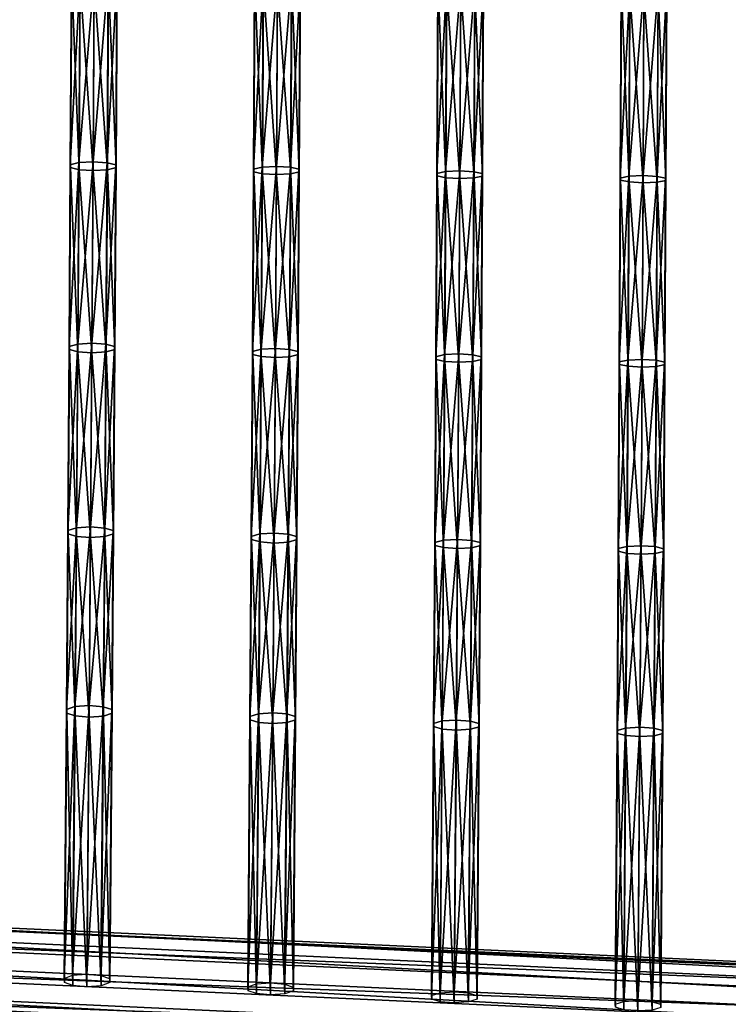
# Model space of a CAD drawing. Units: inches. Extents: x -13.2 to 14.7, y -14.4 to 14.3.
# Drawn here: x -2.3 to 1.1, y -12.1 to -7.3 of the extents above; entities that cross this region are included whole.
import ezdxf

# ---------------------------------------------------------------- set-up
doc = ezdxf.new("R2010")
doc.units = ezdxf.units.IN
doc.header["$MEASUREMENT"] = 0
doc.layers.add('SEAT-SEAT', color=5, linetype='Continuous', plot=False)

msp = doc.modelspace()

# ---------------------------------------------------------------- linework, layer by layer
at = {"layer": 'SEAT-SEAT'}
for points in [[(-2.0455, -8.0276, 13.2865), (-2.0041, -8.0171, 13.3475), (-1.9988, -7.1226, 13.1944)], [(-1.9988, -7.1226, 13.1944), (-2.0402, -7.1319, 13.1332), (-2.0455, -8.0276, 13.2865)], [(-2.0041, -8.0171, 13.3475), (-1.9358, -8.0135, 13.371), (-1.9306, -7.1193, 13.218)], [(-1.9306, -7.1193, 13.218), (-1.9988, -7.1226, 13.1944), (-2.0041, -8.0171, 13.3475)], [(-1.8631, -7.1233, 13.1953), (-1.9306, -7.1193, 13.218), (-1.9358, -8.0135, 13.371)], [(-1.9358, -8.0135, 13.371), (-1.8684, -8.0179, 13.3484), (-1.8631, -7.1233, 13.1953)], [(-1.8224, -7.1324, 13.1386), (-1.8631, -7.1233, 13.1953), (-1.8684, -8.0179, 13.3484)], [(-2.0438, -8.0407, 13.2122), (-2.0455, -8.0276, 13.2865), (-2.0402, -7.1319, 13.1332)], [(-2.0402, -7.1319, 13.1332), (-2.0386, -7.1436, 13.0586), (-2.0438, -8.0407, 13.2122)], [(-2.0031, -8.0509, 13.1557), (-2.0438, -8.0407, 13.2122), (-2.0386, -7.1436, 13.0586)], [(-2.0386, -7.1436, 13.0586), (-1.9978, -7.1527, 13.0019), (-2.0031, -8.0509, 13.1557)], [(-1.9356, -8.0554, 13.1331), (-2.0031, -8.0509, 13.1557), (-1.9978, -7.1527, 13.0019)], [(-1.9978, -7.1527, 13.0019), (-1.9304, -7.1567, 12.9793), (-1.9356, -8.0554, 13.1331)], [(-1.8674, -8.0517, 13.1566), (-1.9356, -8.0554, 13.1331), (-1.9304, -7.1567, 12.9793)], [(-1.9304, -7.1567, 12.9793), (-1.8621, -7.1534, 13.0028), (-1.8674, -8.0517, 13.1566)], [(-1.8684, -8.0179, 13.3484), (-1.8276, -8.0281, 13.2919), (-1.8224, -7.1324, 13.1386)], [(-1.8259, -8.0412, 13.2176), (-1.8674, -8.0517, 13.1566), (-1.8621, -7.1534, 13.0028)], [(-1.8621, -7.1534, 13.0028), (-1.8207, -7.1441, 13.0641), (-1.8259, -8.0412, 13.2176)], [(-1.8207, -7.1441, 13.0641), (-1.8224, -7.1324, 13.1386), (-1.8276, -8.0281, 13.2919)], [(-1.8276, -8.0281, 13.2919), (-1.8259, -8.0412, 13.2176), (-1.8207, -7.1441, 13.0641)], [(-1.1655, -8.0483, 13.3737), (-1.124, -8.0385, 13.4349), (-1.1191, -7.1405, 13.2914)], [(-1.1191, -7.1405, 13.2914), (-1.1606, -7.1492, 13.23), (-1.1655, -8.0483, 13.3737)], [(-1.1638, -8.0606, 13.2993), (-1.1655, -8.0483, 13.3737), (-1.1606, -7.1492, 13.23)], [(-1.1606, -7.1492, 13.23), (-1.1589, -7.1602, 13.1554), (-1.1638, -8.0606, 13.2993)], [(-1.1231, -8.0702, 13.2427), (-1.1638, -8.0606, 13.2993), (-1.1589, -7.1602, 13.1554)], [(-1.1589, -7.1602, 13.1554), (-1.1181, -7.1687, 13.0986), (-1.1231, -8.0702, 13.2427)], [(-1.124, -8.0385, 13.4349), (-1.0558, -8.0351, 13.4584), (-1.0509, -7.1374, 13.315)], [(-1.0509, -7.1374, 13.315), (-1.1191, -7.1405, 13.2914), (-1.124, -8.0385, 13.4349)], [(-1.0556, -8.0743, 13.22), (-1.1231, -8.0702, 13.2427), (-1.1181, -7.1687, 13.0986)], [(-1.1181, -7.1687, 13.0986), (-1.0507, -7.1724, 13.0759), (-1.0556, -8.0743, 13.22)], [(-0.9834, -7.1411, 13.2922), (-1.0509, -7.1374, 13.315), (-1.0558, -8.0351, 13.4584)], [(-1.0558, -8.0351, 13.4584), (-0.9884, -8.0392, 13.4358), (-0.9834, -7.1411, 13.2922)], [(-0.9874, -8.0709, 13.2436), (-1.0556, -8.0743, 13.22), (-1.0507, -7.1724, 13.0759)], [(-1.0507, -7.1724, 13.0759), (-0.9824, -7.1693, 13.0995), (-0.9874, -8.0709, 13.2436)], [(-0.9427, -7.1497, 13.2355), (-0.9834, -7.1411, 13.2922), (-0.9884, -8.0392, 13.4358)], [(-0.9884, -8.0392, 13.4358), (-0.9476, -8.0488, 13.3792), (-0.9427, -7.1497, 13.2355)], [(-0.946, -8.0611, 13.3047), (-0.9874, -8.0709, 13.2436), (-0.9824, -7.1693, 13.0995)], [(-0.9824, -7.1693, 13.0995), (-0.941, -7.1606, 13.1608), (-0.946, -8.0611, 13.3047)], [(-0.941, -7.1606, 13.1608), (-0.9427, -7.1497, 13.2355), (-0.9476, -8.0488, 13.3792)], [(-0.9476, -8.0488, 13.3792), (-0.946, -8.0611, 13.3047), (-0.941, -7.1606, 13.1608)], [(-0.2855, -8.0695, 13.4613), (-0.244, -8.0604, 13.5225), (-0.2395, -7.1589, 13.3886)], [(-0.2395, -7.1589, 13.3886), (-0.2809, -7.167, 13.3272), (-0.2855, -8.0695, 13.4613)], [(-0.2838, -8.0809, 13.3867), (-0.2855, -8.0695, 13.4613), (-0.2809, -7.167, 13.3272)], [(-0.2809, -7.167, 13.3272), (-0.2792, -7.1772, 13.2524), (-0.2838, -8.0809, 13.3867)], [(-0.2431, -8.0898, 13.33), (-0.2838, -8.0809, 13.3867), (-0.2792, -7.1772, 13.2524)], [(-0.2792, -7.1772, 13.2524), (-0.2385, -7.1851, 13.1955), (-0.2431, -8.0898, 13.33)], [(-0.244, -8.0604, 13.5225), (-0.1758, -8.0572, 13.5461), (-0.1712, -7.156, 13.4122)], [(-0.1712, -7.156, 13.4122), (-0.2395, -7.1589, 13.3886), (-0.244, -8.0604, 13.5225)], [(-0.1038, -7.1594, 13.3894), (-0.1712, -7.156, 13.4122), (-0.1758, -8.0572, 13.5461)], [(-0.1758, -8.0572, 13.5461), (-0.1084, -8.061, 13.5234), (-0.1038, -7.1594, 13.3894)], [(-0.063, -7.1674, 13.3326), (-0.1038, -7.1594, 13.3894), (-0.1084, -8.061, 13.5234)], [(-0.1084, -8.061, 13.5234), (-0.0676, -8.07, 13.4667), (-0.063, -7.1674, 13.3326)], [(-0.1028, -7.1857, 13.1964), (-0.0614, -7.1775, 13.2578), (-0.066, -8.0814, 13.3921)], [(-0.0614, -7.1775, 13.2578), (-0.063, -7.1674, 13.3326), (-0.0676, -8.07, 13.4667)], [(-0.0676, -8.07, 13.4667), (-0.066, -8.0814, 13.3921), (-0.0614, -7.1775, 13.2578)], [(0.5945, -8.0911, 13.549), (0.6359, -8.0826, 13.6104), (0.6402, -7.1776, 13.486)], [(0.6402, -7.1776, 13.486), (0.5988, -7.1851, 13.4245), (0.5945, -8.0911, 13.549)], [(0.6359, -8.0826, 13.6104), (0.7042, -8.0796, 13.634), (0.7085, -7.175, 13.5097)], [(0.7085, -7.175, 13.5097), (0.6402, -7.1776, 13.486), (0.6359, -8.0826, 13.6104)], [(0.7759, -7.1782, 13.4868), (0.7085, -7.175, 13.5097), (0.7042, -8.0796, 13.634)], [(0.7042, -8.0796, 13.634), (0.7716, -8.0832, 13.6112), (0.7759, -7.1782, 13.4868)], [(0.8167, -7.1855, 13.4299), (0.7759, -7.1782, 13.4868), (0.7716, -8.0832, 13.6112)], [(-0.1757, -8.0937, 13.3073), (-0.2431, -8.0898, 13.33), (-0.2385, -7.1851, 13.1955)], [(-0.2385, -7.1851, 13.1955), (-0.1711, -7.1885, 13.1728), (-0.1757, -8.0937, 13.3073)], [(-0.1074, -8.0905, 13.3308), (-0.1757, -8.0937, 13.3073), (-0.1711, -7.1885, 13.1728)], [(-0.1711, -7.1885, 13.1728), (-0.1028, -7.1857, 13.1964), (-0.1074, -8.0905, 13.3308)], [(-0.066, -8.0814, 13.3921), (-0.1074, -8.0905, 13.3308), (-0.1028, -7.1857, 13.1964)], [(0.5961, -8.1016, 13.4743), (0.5945, -8.0911, 13.549), (0.5988, -7.1851, 13.4245)], [(0.5988, -7.1851, 13.4245), (0.6004, -7.1945, 13.3497), (0.5961, -8.1016, 13.4743)], [(0.6369, -8.1099, 13.4175), (0.5961, -8.1016, 13.4743), (0.6004, -7.1945, 13.3497)], [(0.6004, -7.1945, 13.3497), (0.6412, -7.2019, 13.2927), (0.6369, -8.1099, 13.4175)], [(0.7043, -8.1135, 13.3947), (0.6369, -8.1099, 13.4175), (0.6412, -7.2019, 13.2927)], [(0.6412, -7.2019, 13.2927), (0.7086, -7.2051, 13.2699), (0.7043, -8.1135, 13.3947)], [(0.7726, -8.1105, 13.4183), (0.7043, -8.1135, 13.3947), (0.7086, -7.2051, 13.2699)], [(0.7086, -7.2051, 13.2699), (0.7769, -7.2024, 13.2935), (0.7726, -8.1105, 13.4183)], [(0.7716, -8.0832, 13.6112), (0.8124, -8.0915, 13.5544), (0.8167, -7.1855, 13.4299)], [(0.814, -8.1021, 13.4797), (0.7726, -8.1105, 13.4183), (0.7769, -7.2024, 13.2935)], [(0.7769, -7.2024, 13.2935), (0.8183, -7.1949, 13.355), (0.814, -8.1021, 13.4797)], [(0.8183, -7.1949, 13.355), (0.8167, -7.1855, 13.4299), (0.8124, -8.0915, 13.5544)], [(0.8124, -8.0915, 13.5544), (0.814, -8.1021, 13.4797), (0.8183, -7.1949, 13.355)], [(-2.0512, -8.8987, 13.453), (-2.0097, -8.8871, 13.5138), (-2.0041, -8.0171, 13.3475)], [(-2.0041, -8.0171, 13.3475), (-2.0455, -8.0276, 13.2865), (-2.0512, -8.8987, 13.453)], [(-2.0495, -8.9131, 13.3789), (-2.0512, -8.8987, 13.453), (-2.0455, -8.0276, 13.2865)], [(-2.0455, -8.0276, 13.2865), (-2.0438, -8.0407, 13.2122), (-2.0495, -8.9131, 13.3789)], [(-2.0097, -8.8871, 13.5138), (-1.9415, -8.883, 13.5372), (-1.9358, -8.0135, 13.371)], [(-1.9358, -8.0135, 13.371), (-2.0041, -8.0171, 13.3475), (-2.0097, -8.8871, 13.5138)], [(-1.8684, -8.0179, 13.3484), (-1.9358, -8.0135, 13.371), (-1.9415, -8.883, 13.5372)], [(-1.9415, -8.883, 13.5372), (-1.8741, -8.8879, 13.5147), (-1.8684, -8.0179, 13.3484)], [(-1.8276, -8.0281, 13.2919), (-1.8684, -8.0179, 13.3484), (-1.8741, -8.8879, 13.5147)], [(-1.8741, -8.8879, 13.5147), (-1.8333, -8.8992, 13.4584), (-1.8276, -8.0281, 13.2919)], [(-1.8259, -8.0412, 13.2176), (-1.8276, -8.0281, 13.2919), (-1.8333, -8.8992, 13.4584)], [(-2.0088, -8.9244, 13.3226), (-2.0495, -8.9131, 13.3789), (-2.0438, -8.0407, 13.2122)], [(-2.0438, -8.0407, 13.2122), (-2.0031, -8.0509, 13.1557), (-2.0088, -8.9244, 13.3226)], [(-1.9414, -8.9293, 13.3001), (-2.0088, -8.9244, 13.3226), (-2.0031, -8.0509, 13.1557)], [(-2.0031, -8.0509, 13.1557), (-1.9356, -8.0554, 13.1331), (-1.9414, -8.9293, 13.3001)], [(-1.8731, -8.9252, 13.3236), (-1.9414, -8.9293, 13.3001), (-1.9356, -8.0554, 13.1331)], [(-1.9356, -8.0554, 13.1331), (-1.8674, -8.0517, 13.1566), (-1.8731, -8.9252, 13.3236)], [(-1.8317, -8.9137, 13.3844), (-1.8731, -8.9252, 13.3236), (-1.8674, -8.0517, 13.1566)], [(-1.8674, -8.0517, 13.1566), (-1.8259, -8.0412, 13.2176), (-1.8317, -8.9137, 13.3844)], [(-1.8333, -8.8992, 13.4584), (-1.8317, -8.9137, 13.3844), (-1.8259, -8.0412, 13.2176)], [(-1.1708, -8.9231, 13.5299), (-1.1294, -8.9123, 13.5909), (-1.124, -8.0385, 13.4349)], [(-1.124, -8.0385, 13.4349), (-1.1655, -8.0483, 13.3737), (-1.1708, -8.9231, 13.5299)], [(-1.1692, -8.9367, 13.4557), (-1.1708, -8.9231, 13.5299), (-1.1655, -8.0483, 13.3737)], [(-1.1655, -8.0483, 13.3737), (-1.1638, -8.0606, 13.2993), (-1.1692, -8.9367, 13.4557)], [(-1.1284, -8.9473, 13.3993), (-1.1692, -8.9367, 13.4557), (-1.1638, -8.0606, 13.2993)], [(-1.1638, -8.0606, 13.2993), (-1.1231, -8.0702, 13.2427), (-1.1284, -8.9473, 13.3993)], [(-1.1294, -8.9123, 13.5909), (-1.0611, -8.9085, 13.6143), (-1.0558, -8.0351, 13.4584)], [(-1.0558, -8.0351, 13.4584), (-1.124, -8.0385, 13.4349), (-1.1294, -8.9123, 13.5909)], [(-1.061, -8.9518, 13.3767), (-1.1284, -8.9473, 13.3993), (-1.1231, -8.0702, 13.2427)], [(-1.1231, -8.0702, 13.2427), (-1.0556, -8.0743, 13.22), (-1.061, -8.9518, 13.3767)], [(-0.9884, -8.0392, 13.4358), (-1.0558, -8.0351, 13.4584), (-1.0611, -8.9085, 13.6143)], [(-1.0611, -8.9085, 13.6143), (-0.9937, -8.9131, 13.5918), (-0.9884, -8.0392, 13.4358)], [(-0.9927, -8.948, 13.4002), (-1.061, -8.9518, 13.3767), (-1.0556, -8.0743, 13.22)], [(-1.0556, -8.0743, 13.22), (-0.9874, -8.0709, 13.2436), (-0.9927, -8.948, 13.4002)], [(-0.9476, -8.0488, 13.3792), (-0.9884, -8.0392, 13.4358), (-0.9937, -8.9131, 13.5918)], [(-0.9937, -8.9131, 13.5918), (-0.9529, -8.9237, 13.5353), (-0.9476, -8.0488, 13.3792)], [(-0.9513, -8.9372, 13.4611), (-0.9927, -8.948, 13.4002), (-0.9874, -8.0709, 13.2436)], [(-0.9874, -8.0709, 13.2436), (-0.946, -8.0611, 13.3047), (-0.9513, -8.9372, 13.4611)], [(-0.946, -8.0611, 13.3047), (-0.9476, -8.0488, 13.3792), (-0.9529, -8.9237, 13.5353)], [(-0.9529, -8.9237, 13.5353), (-0.9513, -8.9372, 13.4611), (-0.946, -8.0611, 13.3047)], [(-0.2905, -8.948, 13.6071), (-0.249, -8.9379, 13.6682), (-0.244, -8.0604, 13.5225)], [(-0.244, -8.0604, 13.5225), (-0.2855, -8.0695, 13.4613), (-0.2905, -8.948, 13.6071)], [(-0.2888, -8.9606, 13.5327), (-0.2905, -8.948, 13.6071), (-0.2855, -8.0695, 13.4613)], [(-0.2855, -8.0695, 13.4613), (-0.2838, -8.0809, 13.3867), (-0.2888, -8.9606, 13.5327)], [(-0.249, -8.9379, 13.6682), (-0.1808, -8.9344, 13.6917), (-0.1758, -8.0572, 13.5461)], [(-0.1758, -8.0572, 13.5461), (-0.244, -8.0604, 13.5225), (-0.249, -8.9379, 13.6682)], [(-0.1084, -8.061, 13.5234), (-0.1758, -8.0572, 13.5461), (-0.1808, -8.9344, 13.6917)], [(-0.1808, -8.9344, 13.6917), (-0.1133, -8.9386, 13.6691), (-0.1084, -8.061, 13.5234)], [(-0.0676, -8.07, 13.4667), (-0.1084, -8.061, 13.5234), (-0.1133, -8.9386, 13.6691)], [(-0.1133, -8.9386, 13.6691), (-0.0726, -8.9485, 13.6125), (-0.0676, -8.07, 13.4667)], [(-0.066, -8.0814, 13.3921), (-0.0676, -8.07, 13.4667), (-0.0726, -8.9485, 13.6125)], [(-0.2481, -8.9705, 13.4761), (-0.2888, -8.9606, 13.5327), (-0.2838, -8.0809, 13.3867)], [(-0.2838, -8.0809, 13.3867), (-0.2431, -8.0898, 13.33), (-0.2481, -8.9705, 13.4761)], [(-0.1807, -8.9748, 13.4535), (-0.2481, -8.9705, 13.4761), (-0.2431, -8.0898, 13.33)], [(-0.2431, -8.0898, 13.33), (-0.1757, -8.0937, 13.3073), (-0.1807, -8.9748, 13.4535)], [(-0.1124, -8.9712, 13.477), (-0.1807, -8.9748, 13.4535), (-0.1757, -8.0937, 13.3073)], [(-0.1757, -8.0937, 13.3073), (-0.1074, -8.0905, 13.3308), (-0.1124, -8.9712, 13.477)], [(-0.0709, -8.9611, 13.5381), (-0.1124, -8.9712, 13.477), (-0.1074, -8.0905, 13.3308)], [(-0.1074, -8.0905, 13.3308), (-0.066, -8.0814, 13.3921), (-0.0709, -8.9611, 13.5381)], [(-0.0726, -8.9485, 13.6125), (-0.0709, -8.9611, 13.5381), (-0.066, -8.0814, 13.3921)], [(0.5899, -8.9732, 13.6845), (0.6313, -8.9639, 13.7457), (0.6359, -8.0826, 13.6104)], [(0.6359, -8.0826, 13.6104), (0.5945, -8.0911, 13.549), (0.5899, -8.9732, 13.6845)], [(0.5915, -8.9849, 13.61), (0.5899, -8.9732, 13.6845), (0.5945, -8.0911, 13.549)], [(0.5945, -8.0911, 13.549), (0.5961, -8.1016, 13.4743), (0.5915, -8.9849, 13.61)], [(0.6323, -8.9941, 13.5533), (0.5915, -8.9849, 13.61), (0.5961, -8.1016, 13.4743)], [(0.5961, -8.1016, 13.4743), (0.6369, -8.1099, 13.4175), (0.6323, -8.9941, 13.5533)], [(0.6313, -8.9639, 13.7457), (0.6996, -8.9606, 13.7692), (0.7042, -8.0796, 13.634)], [(0.7042, -8.0796, 13.634), (0.6359, -8.0826, 13.6104), (0.6313, -8.9639, 13.7457)], [(0.6997, -8.998, 13.5306), (0.6323, -8.9941, 13.5533), (0.6369, -8.1099, 13.4175)], [(0.6369, -8.1099, 13.4175), (0.7043, -8.1135, 13.3947), (0.6997, -8.998, 13.5306)], [(0.7716, -8.0832, 13.6112), (0.7042, -8.0796, 13.634), (0.6996, -8.9606, 13.7692)], [(0.6996, -8.9606, 13.7692), (0.767, -8.9645, 13.7466), (0.7716, -8.0832, 13.6112)], [(0.7679, -8.9947, 13.5541), (0.6997, -8.998, 13.5306), (0.7043, -8.1135, 13.3947)], [(0.7043, -8.1135, 13.3947), (0.7726, -8.1105, 13.4183), (0.7679, -8.9947, 13.5541)], [(0.8124, -8.0915, 13.5544), (0.7716, -8.0832, 13.6112), (0.767, -8.9645, 13.7466)], [(0.767, -8.9645, 13.7466), (0.8078, -8.9737, 13.6898), (0.8124, -8.0915, 13.5544)], [(0.8094, -8.9854, 13.6153), (0.7679, -8.9947, 13.5541), (0.7726, -8.1105, 13.4183)], [(0.7726, -8.1105, 13.4183), (0.814, -8.1021, 13.4797), (0.8094, -8.9854, 13.6153)], [(0.814, -8.1021, 13.4797), (0.8124, -8.0915, 13.5544), (0.8078, -8.9737, 13.6898)], [(0.8078, -8.9737, 13.6898), (0.8094, -8.9854, 13.6153), (0.814, -8.1021, 13.4797)], [(-2.0576, -9.7814, 13.6393), (-2.0161, -9.7687, 13.6999), (-2.0097, -8.8871, 13.5138)], [(-2.0097, -8.8871, 13.5138), (-2.0512, -8.8987, 13.453), (-2.0576, -9.7814, 13.6393)], [(-2.0559, -9.7972, 13.5655), (-2.0576, -9.7814, 13.6393), (-2.0512, -8.8987, 13.453)], [(-2.0512, -8.8987, 13.453), (-2.0495, -8.9131, 13.3789), (-2.0559, -9.7972, 13.5655)], [(-2.0152, -9.8096, 13.5095), (-2.0559, -9.7972, 13.5655), (-2.0495, -8.9131, 13.3789)], [(-2.0495, -8.9131, 13.3789), (-2.0088, -8.9244, 13.3226), (-2.0152, -9.8096, 13.5095)], [(-2.0161, -9.7687, 13.6999), (-1.9478, -9.7643, 13.7232), (-1.9415, -8.883, 13.5372)], [(-1.9415, -8.883, 13.5372), (-2.0097, -8.8871, 13.5138), (-2.0161, -9.7687, 13.6999)], [(-1.9477, -9.815, 13.4871), (-2.0152, -9.8096, 13.5095), (-2.0088, -8.9244, 13.3226)], [(-2.0088, -8.9244, 13.3226), (-1.9414, -8.9293, 13.3001), (-1.9477, -9.815, 13.4871)], [(-1.8741, -8.8879, 13.5147), (-1.9415, -8.883, 13.5372), (-1.9478, -9.7643, 13.7232)], [(-1.9478, -9.7643, 13.7232), (-1.8804, -9.7696, 13.7008), (-1.8741, -8.8879, 13.5147)], [(-1.9414, -8.9293, 13.3001), (-1.8731, -8.9252, 13.3236), (-1.8795, -9.8105, 13.5104)], [(-1.8333, -8.8992, 13.4584), (-1.8741, -8.8879, 13.5147), (-1.8804, -9.7696, 13.7008)], [(-1.8804, -9.7696, 13.7008), (-1.8397, -9.782, 13.6448), (-1.8333, -8.8992, 13.4584)], [(-1.838, -9.7978, 13.571), (-1.8795, -9.8105, 13.5104), (-1.8731, -8.9252, 13.3236)], [(-1.8731, -8.9252, 13.3236), (-1.8317, -8.9137, 13.3844), (-1.838, -9.7978, 13.571)], [(-1.8317, -8.9137, 13.3844), (-1.8333, -8.8992, 13.4584), (-1.8397, -9.782, 13.6448)], [(-1.8397, -9.782, 13.6448), (-1.838, -9.7978, 13.571), (-1.8317, -8.9137, 13.3844)], [(-1.1768, -9.8101, 13.7048), (-1.1354, -9.7983, 13.7655), (-1.1294, -8.9123, 13.5909)], [(-1.1294, -8.9123, 13.5909), (-1.1708, -8.9231, 13.5299), (-1.1768, -9.8101, 13.7048)], [(-1.1752, -9.825, 13.6308), (-1.1768, -9.8101, 13.7048), (-1.1708, -8.9231, 13.5299)], [(-1.1708, -8.9231, 13.5299), (-1.1692, -8.9367, 13.4557), (-1.1752, -9.825, 13.6308)], [(-1.1354, -9.7983, 13.7655), (-1.0671, -9.7941, 13.7889), (-1.0611, -8.9085, 13.6143)], [(-1.0611, -8.9085, 13.6143), (-1.1294, -8.9123, 13.5909), (-1.1354, -9.7983, 13.7655)], [(-0.9937, -8.9131, 13.5918), (-1.0611, -8.9085, 13.6143), (-1.0671, -9.7941, 13.7889)], [(-1.0671, -9.7941, 13.7889), (-0.9997, -9.7991, 13.7665), (-0.9937, -8.9131, 13.5918)], [(-0.9529, -8.9237, 13.5353), (-0.9937, -8.9131, 13.5918), (-0.9997, -9.7991, 13.7665)], [(-0.9997, -9.7991, 13.7665), (-0.9589, -9.8107, 13.7102), (-0.9529, -8.9237, 13.5353)], [(-0.9513, -8.9372, 13.4611), (-0.9529, -8.9237, 13.5353), (-0.9589, -9.8107, 13.7102)], [(-1.8795, -9.8105, 13.5104), (-1.9477, -9.815, 13.4871), (-1.9414, -8.9293, 13.3001)], [(-1.1344, -9.8366, 13.5746), (-1.1752, -9.825, 13.6308), (-1.1692, -8.9367, 13.4557)], [(-1.1692, -8.9367, 13.4557), (-1.1284, -8.9473, 13.3993), (-1.1344, -9.8366, 13.5746)], [(-1.067, -9.8416, 13.5521), (-1.1344, -9.8366, 13.5746), (-1.1284, -8.9473, 13.3993)], [(-1.1284, -8.9473, 13.3993), (-1.061, -8.9518, 13.3767), (-1.067, -9.8416, 13.5521)], [(-0.9987, -9.8374, 13.5755), (-1.067, -9.8416, 13.5521), (-1.061, -8.9518, 13.3767)], [(-1.061, -8.9518, 13.3767), (-0.9927, -8.948, 13.4002), (-0.9987, -9.8374, 13.5755)], [(-0.9573, -9.8255, 13.6363), (-0.9987, -9.8374, 13.5755), (-0.9927, -8.948, 13.4002)], [(-0.9927, -8.948, 13.4002), (-0.9513, -8.9372, 13.4611), (-0.9573, -9.8255, 13.6363)], [(-0.9589, -9.8107, 13.7102), (-0.9573, -9.8255, 13.6363), (-0.9513, -8.9372, 13.4611)], [(-0.2961, -9.8392, 13.7705), (-0.2546, -9.8281, 13.8314), (-0.249, -8.9379, 13.6682)], [(-0.249, -8.9379, 13.6682), (-0.2905, -8.948, 13.6071), (-0.2961, -9.8392, 13.7705)], [(-0.2944, -9.853, 13.6963), (-0.2961, -9.8392, 13.7705), (-0.2905, -8.948, 13.6071)], [(-0.2905, -8.948, 13.6071), (-0.2888, -8.9606, 13.5327), (-0.2944, -9.853, 13.6963)], [(-0.2537, -9.8638, 13.6399), (-0.2944, -9.853, 13.6963), (-0.2888, -8.9606, 13.5327)], [(-0.2888, -8.9606, 13.5327), (-0.2481, -8.9705, 13.4761), (-0.2537, -9.8638, 13.6399)], [(-0.2546, -9.8281, 13.8314), (-0.1863, -9.8242, 13.8548), (-0.1808, -8.9344, 13.6917)], [(-0.1808, -8.9344, 13.6917), (-0.249, -8.9379, 13.6682), (-0.2546, -9.8281, 13.8314)], [(-0.1863, -9.8685, 13.6174), (-0.2537, -9.8638, 13.6399), (-0.2481, -8.9705, 13.4761)], [(-0.2481, -8.9705, 13.4761), (-0.1807, -8.9748, 13.4535), (-0.1863, -9.8685, 13.6174)], [(-0.1133, -8.9386, 13.6691), (-0.1808, -8.9344, 13.6917), (-0.1863, -9.8242, 13.8548)], [(-0.1863, -9.8242, 13.8548), (-0.1189, -9.8289, 13.8323), (-0.1133, -8.9386, 13.6691)], [(-0.1807, -8.9748, 13.4535), (-0.1124, -8.9712, 13.477), (-0.118, -9.8646, 13.6408)], [(-0.0726, -8.9485, 13.6125), (-0.1133, -8.9386, 13.6691), (-0.1189, -9.8289, 13.8323)], [(-0.1189, -9.8289, 13.8323), (-0.0782, -9.8397, 13.7759), (-0.0726, -8.9485, 13.6125)], [(-0.0765, -9.8535, 13.7017), (-0.118, -9.8646, 13.6408), (-0.1124, -8.9712, 13.477)], [(-0.1124, -8.9712, 13.477), (-0.0709, -8.9611, 13.5381), (-0.0765, -9.8535, 13.7017)], [(-0.0709, -8.9611, 13.5381), (-0.0726, -8.9485, 13.6125), (-0.0782, -9.8397, 13.7759)], [(-0.0782, -9.8397, 13.7759), (-0.0765, -9.8535, 13.7017), (-0.0709, -8.9611, 13.5381)], [(0.5847, -9.8685, 13.8364), (0.6261, -9.8582, 13.8974), (0.6313, -8.9639, 13.7457)], [(0.6313, -8.9639, 13.7457), (0.5899, -8.9732, 13.6845), (0.5847, -9.8685, 13.8364)], [(0.6261, -9.8582, 13.8974), (0.6944, -9.8546, 13.9209), (0.6996, -8.9606, 13.7692)], [(0.6996, -8.9606, 13.7692), (0.6313, -8.9639, 13.7457), (0.6261, -9.8582, 13.8974)], [(0.767, -8.9645, 13.7466), (0.6996, -8.9606, 13.7692), (0.6944, -9.8546, 13.9209)], [(0.6944, -9.8546, 13.9209), (0.7618, -9.859, 13.8983), (0.767, -8.9645, 13.7466)], [(0.8078, -8.9737, 13.6898), (0.767, -8.9645, 13.7466), (0.7618, -9.859, 13.8983)], [(-0.118, -9.8646, 13.6408), (-0.1863, -9.8685, 13.6174), (-0.1807, -8.9748, 13.4535)], [(0.5863, -9.8813, 13.762), (0.5847, -9.8685, 13.8364), (0.5899, -8.9732, 13.6845)], [(0.5899, -8.9732, 13.6845), (0.5915, -8.9849, 13.61), (0.5863, -9.8813, 13.762)], [(0.6271, -9.8913, 13.7055), (0.5863, -9.8813, 13.762), (0.5915, -8.9849, 13.61)], [(0.5915, -8.9849, 13.61), (0.6323, -8.9941, 13.5533), (0.6271, -9.8913, 13.7055)], [(0.6945, -9.8957, 13.6828), (0.6271, -9.8913, 13.7055), (0.6323, -8.9941, 13.5533)], [(0.6323, -8.9941, 13.5533), (0.6997, -8.998, 13.5306), (0.6945, -9.8957, 13.6828)], [(0.7627, -9.8921, 13.7063), (0.6945, -9.8957, 13.6828), (0.6997, -8.998, 13.5306)], [(0.6997, -8.998, 13.5306), (0.7679, -8.9947, 13.5541), (0.7627, -9.8921, 13.7063)], [(0.7618, -9.859, 13.8983), (0.8026, -9.869, 13.8417), (0.8078, -8.9737, 13.6898)], [(0.8042, -9.8818, 13.7674), (0.7627, -9.8921, 13.7063), (0.7679, -8.9947, 13.5541)], [(0.7679, -8.9947, 13.5541), (0.8094, -8.9854, 13.6153), (0.8042, -9.8818, 13.7674)], [(0.8094, -8.9854, 13.6153), (0.8078, -8.9737, 13.6898), (0.8026, -9.869, 13.8417)], [(0.8026, -9.869, 13.8417), (0.8042, -9.8818, 13.7674), (0.8094, -8.9854, 13.6153)], [(-2.0643, -10.6401, 13.8376), (-2.0229, -10.6263, 13.8979), (-2.0161, -9.7687, 13.6999)], [(-2.0161, -9.7687, 13.6999), (-2.0576, -9.7814, 13.6393), (-2.0643, -10.6401, 13.8376)], [(-2.0229, -10.6263, 13.8979), (-1.9546, -10.6215, 13.9212), (-1.9478, -9.7643, 13.7232)], [(-1.9478, -9.7643, 13.7232), (-2.0161, -9.7687, 13.6999), (-2.0229, -10.6263, 13.8979)], [(-1.8804, -9.7696, 13.7008), (-1.9478, -9.7643, 13.7232), (-1.9546, -10.6215, 13.9212)], [(-1.9546, -10.6215, 13.9212), (-1.8872, -10.6273, 13.8989), (-1.8804, -9.7696, 13.7008)], [(-1.8397, -9.782, 13.6448), (-1.8804, -9.7696, 13.7008), (-1.8872, -10.6273, 13.8989)], [(-2.0627, -10.6573, 13.7641), (-2.0643, -10.6401, 13.8376), (-2.0576, -9.7814, 13.6393)], [(-2.0576, -9.7814, 13.6393), (-2.0559, -9.7972, 13.5655), (-2.0627, -10.6573, 13.7641)], [(-2.022, -10.6707, 13.7083), (-2.0627, -10.6573, 13.7641), (-2.0559, -9.7972, 13.5655)], [(-2.0559, -9.7972, 13.5655), (-2.0152, -9.8096, 13.5095), (-2.022, -10.6707, 13.7083)], [(-1.9546, -10.6765, 13.686), (-2.022, -10.6707, 13.7083), (-2.0152, -9.8096, 13.5095)], [(-2.0152, -9.8096, 13.5095), (-1.9477, -9.815, 13.4871), (-1.9546, -10.6765, 13.686)], [(-1.8863, -10.6716, 13.7093), (-1.9546, -10.6765, 13.686), (-1.9477, -9.815, 13.4871)], [(-1.9477, -9.815, 13.4871), (-1.8795, -9.8105, 13.5104), (-1.8863, -10.6716, 13.7093)], [(-1.8872, -10.6273, 13.8989), (-1.8465, -10.6407, 13.8431), (-1.8397, -9.782, 13.6448)], [(-1.8448, -10.6579, 13.7696), (-1.8863, -10.6716, 13.7093), (-1.8795, -9.8105, 13.5104)], [(-1.8795, -9.8105, 13.5104), (-1.838, -9.7978, 13.571), (-1.8448, -10.6579, 13.7696)], [(-1.838, -9.7978, 13.571), (-1.8397, -9.782, 13.6448), (-1.8465, -10.6407, 13.8431)], [(-1.8465, -10.6407, 13.8431), (-1.8448, -10.6579, 13.7696), (-1.838, -9.7978, 13.571)], [(-1.1832, -10.6734, 13.891), (-1.1417, -10.6605, 13.9515), (-1.1354, -9.7983, 13.7655)], [(-1.1354, -9.7983, 13.7655), (-1.1768, -9.8101, 13.7048), (-1.1832, -10.6734, 13.891)], [(-1.1816, -10.6895, 13.8173), (-1.1832, -10.6734, 13.891), (-1.1768, -9.8101, 13.7048)], [(-1.1768, -9.8101, 13.7048), (-1.1752, -9.825, 13.6308), (-1.1816, -10.6895, 13.8173)], [(-1.1417, -10.6605, 13.9515), (-1.0734, -10.656, 13.9749), (-1.0671, -9.7941, 13.7889)], [(-1.0671, -9.7941, 13.7889), (-1.1354, -9.7983, 13.7655), (-1.1417, -10.6605, 13.9515)], [(-0.9997, -9.7991, 13.7665), (-1.0671, -9.7941, 13.7889), (-1.0734, -10.656, 13.9749)], [(-1.0734, -10.656, 13.9749), (-1.006, -10.6615, 13.9525), (-0.9997, -9.7991, 13.7665)], [(-0.9589, -9.8107, 13.7102), (-0.9997, -9.7991, 13.7665), (-1.006, -10.6615, 13.9525)], [(-1.006, -10.6615, 13.9525), (-0.9653, -10.674, 13.8965), (-0.9589, -9.8107, 13.7102)], [(-0.9573, -9.8255, 13.6363), (-0.9589, -9.8107, 13.7102), (-0.9653, -10.674, 13.8965)], [(-1.1408, -10.7021, 13.7613), (-1.1816, -10.6895, 13.8173), (-1.1752, -9.825, 13.6308)], [(-1.1752, -9.825, 13.6308), (-1.1344, -9.8366, 13.5746), (-1.1408, -10.7021, 13.7613)], [(-1.0734, -10.7075, 13.7389), (-1.1408, -10.7021, 13.7613), (-1.1344, -9.8366, 13.5746)], [(-1.1344, -9.8366, 13.5746), (-1.067, -9.8416, 13.5521), (-1.0734, -10.7075, 13.7389)], [(-1.0051, -10.703, 13.7622), (-1.0734, -10.7075, 13.7389), (-1.067, -9.8416, 13.5521)], [(-1.067, -9.8416, 13.5521), (-0.9987, -9.8374, 13.5755), (-1.0051, -10.703, 13.7622)], [(-0.9637, -10.6901, 13.8228), (-1.0051, -10.703, 13.7622), (-0.9987, -9.8374, 13.5755)], [(-0.9987, -9.8374, 13.5755), (-0.9573, -9.8255, 13.6363), (-0.9637, -10.6901, 13.8228)], [(-0.9653, -10.674, 13.8965), (-0.9637, -10.6901, 13.8228), (-0.9573, -9.8255, 13.6363)], [(-0.302, -10.7069, 13.9446), (-0.2606, -10.6949, 14.0053), (-0.2546, -9.8281, 13.8314)], [(-0.2546, -9.8281, 13.8314), (-0.2961, -9.8392, 13.7705), (-0.302, -10.7069, 13.9446)], [(-0.3004, -10.722, 13.8707), (-0.302, -10.7069, 13.9446), (-0.2961, -9.8392, 13.7705)], [(-0.2961, -9.8392, 13.7705), (-0.2944, -9.853, 13.6963), (-0.3004, -10.722, 13.8707)], [(-0.2596, -10.7337, 13.8145), (-0.3004, -10.722, 13.8707), (-0.2944, -9.853, 13.6963)], [(-0.2944, -9.853, 13.6963), (-0.2537, -9.8638, 13.6399), (-0.2596, -10.7337, 13.8145)], [(-0.2606, -10.6949, 14.0053), (-0.1923, -10.6907, 14.0287), (-0.1863, -9.8242, 13.8548)], [(-0.1863, -9.8242, 13.8548), (-0.2546, -9.8281, 13.8314), (-0.2606, -10.6949, 14.0053)], [(-0.1922, -10.7388, 13.792), (-0.2596, -10.7337, 13.8145), (-0.2537, -9.8638, 13.6399)], [(-0.2537, -9.8638, 13.6399), (-0.1863, -9.8685, 13.6174), (-0.1922, -10.7388, 13.792)], [(-0.1189, -9.8289, 13.8323), (-0.1863, -9.8242, 13.8548), (-0.1923, -10.6907, 14.0287)], [(-0.1923, -10.6907, 14.0287), (-0.1249, -10.6958, 14.0062), (-0.1189, -9.8289, 13.8323)], [(-0.124, -10.7345, 13.8153), (-0.1922, -10.7388, 13.792), (-0.1863, -9.8685, 13.6174)], [(-0.1863, -9.8685, 13.6174), (-0.118, -9.8646, 13.6408), (-0.124, -10.7345, 13.8153)], [(-0.0782, -9.8397, 13.7759), (-0.1189, -9.8289, 13.8323), (-0.1249, -10.6958, 14.0062)], [(-0.1249, -10.6958, 14.0062), (-0.0841, -10.7075, 13.95), (-0.0782, -9.8397, 13.7759)], [(-0.0825, -10.7225, 13.8761), (-0.124, -10.7345, 13.8153), (-0.118, -9.8646, 13.6408)], [(-0.118, -9.8646, 13.6408), (-0.0765, -9.8535, 13.7017), (-0.0825, -10.7225, 13.8761)], [(-0.0765, -9.8535, 13.7017), (-0.0782, -9.8397, 13.7759), (-0.0841, -10.7075, 13.95)], [(-0.0841, -10.7075, 13.95), (-0.0825, -10.7225, 13.8761), (-0.0765, -9.8535, 13.7017)], [(0.5791, -10.7406, 13.9983), (0.6206, -10.7295, 14.0592), (0.6261, -9.8582, 13.8974)], [(0.6261, -9.8582, 13.8974), (0.5847, -9.8685, 13.8364), (0.5791, -10.7406, 13.9983)], [(0.5808, -10.7546, 13.9242), (0.5791, -10.7406, 13.9983), (0.5847, -9.8685, 13.8364)], [(0.5847, -9.8685, 13.8364), (0.5863, -9.8813, 13.762), (0.5808, -10.7546, 13.9242)], [(0.6206, -10.7295, 14.0592), (0.6889, -10.7256, 14.0826), (0.6944, -9.8546, 13.9209)], [(0.6944, -9.8546, 13.9209), (0.6261, -9.8582, 13.8974), (0.6206, -10.7295, 14.0592)], [(0.7618, -9.859, 13.8983), (0.6944, -9.8546, 13.9209), (0.6889, -10.7256, 14.0826)], [(0.6889, -10.7256, 14.0826), (0.7563, -10.7303, 14.06), (0.7618, -9.859, 13.8983)], [(0.8026, -9.869, 13.8417), (0.7618, -9.859, 13.8983), (0.7563, -10.7303, 14.06)], [(0.7563, -10.7303, 14.06), (0.797, -10.7412, 14.0037), (0.8026, -9.869, 13.8417)], [(0.8042, -9.8818, 13.7674), (0.8026, -9.869, 13.8417), (0.797, -10.7412, 14.0037)], [(0.6215, -10.7655, 13.8678), (0.5808, -10.7546, 13.9242), (0.5863, -9.8813, 13.762)], [(0.5863, -9.8813, 13.762), (0.6271, -9.8913, 13.7055), (0.6215, -10.7655, 13.8678)], [(0.6889, -10.7702, 13.8452), (0.6215, -10.7655, 13.8678), (0.6271, -9.8913, 13.7055)], [(0.6271, -9.8913, 13.7055), (0.6945, -9.8957, 13.6828), (0.6889, -10.7702, 13.8452)], [(0.7572, -10.7663, 13.8686), (0.6889, -10.7702, 13.8452), (0.6945, -9.8957, 13.6828)], [(0.6945, -9.8957, 13.6828), (0.7627, -9.8921, 13.7063), (0.7572, -10.7663, 13.8686)], [(0.7986, -10.7551, 13.9295), (0.7572, -10.7663, 13.8686), (0.7627, -9.8921, 13.7063)], [(0.7627, -9.8921, 13.7063), (0.8042, -9.8818, 13.7674), (0.7986, -10.7551, 13.9295)], [(0.797, -10.7412, 14.0037), (0.7986, -10.7551, 13.9295), (0.8042, -9.8818, 13.7674)], [(-2.0341, -11.9142, 14.2271), (-1.9659, -11.9088, 14.2502), (-1.9546, -10.6215, 13.9212)], [(-1.9546, -10.6215, 13.9212), (-2.0229, -10.6263, 13.8979), (-2.0341, -11.9142, 14.2271)], [(-1.8872, -10.6273, 13.8989), (-1.9546, -10.6215, 13.9212), (-1.9659, -11.9088, 14.2502)], [(-2.0756, -11.9296, 14.1671), (-2.0341, -11.9142, 14.2271), (-2.0229, -10.6263, 13.8979)], [(-2.0229, -10.6263, 13.8979), (-2.0643, -10.6401, 13.8376), (-2.0756, -11.9296, 14.1671)], [(-2.074, -11.9488, 14.0942), (-2.0756, -11.9296, 14.1671), (-2.0643, -10.6401, 13.8376)], [(-2.0643, -10.6401, 13.8376), (-2.0627, -10.6573, 13.7641), (-2.074, -11.9488, 14.0942)], [(-2.0333, -11.9637, 14.0388), (-2.074, -11.9488, 14.0942), (-2.0627, -10.6573, 13.7641)], [(-2.0627, -10.6573, 13.7641), (-2.022, -10.6707, 13.7083), (-2.0333, -11.9637, 14.0388)], [(-1.9659, -11.9702, 14.0167), (-2.0333, -11.9637, 14.0388), (-2.022, -10.6707, 13.7083)], [(-2.022, -10.6707, 13.7083), (-1.9546, -10.6765, 13.686), (-1.9659, -11.9702, 14.0167)], [(-1.9659, -11.9088, 14.2502), (-1.8985, -11.9153, 14.2281), (-1.8872, -10.6273, 13.8989)], [(-1.9546, -10.6765, 13.686), (-1.8863, -10.6716, 13.7093), (-1.8976, -11.9648, 14.0398)], [(-1.8465, -10.6407, 13.8431), (-1.8872, -10.6273, 13.8989), (-1.8985, -11.9153, 14.2281)], [(-1.8985, -11.9153, 14.2281), (-1.8577, -11.9303, 14.1726), (-1.8465, -10.6407, 13.8431)], [(-1.8561, -11.9495, 14.0997), (-1.8976, -11.9648, 14.0398), (-1.8863, -10.6716, 13.7093)], [(-1.8863, -10.6716, 13.7093), (-1.8448, -10.6579, 13.7696), (-1.8561, -11.9495, 14.0997)], [(-1.8448, -10.6579, 13.7696), (-1.8465, -10.6407, 13.8431), (-1.8577, -11.9303, 14.1726)], [(-1.8577, -11.9303, 14.1726), (-1.8561, -11.9495, 14.0997), (-1.8448, -10.6579, 13.7696)], [(-1.1938, -11.9707, 14.2008), (-1.1523, -11.9563, 14.2609), (-1.1417, -10.6605, 13.9515)], [(-1.1417, -10.6605, 13.9515), (-1.1832, -10.6734, 13.891), (-1.1938, -11.9707, 14.2008)], [(-1.1523, -11.9563, 14.2609), (-1.084, -11.9513, 14.2841), (-1.0734, -10.656, 13.9749)], [(-1.0734, -10.656, 13.9749), (-1.1417, -10.6605, 13.9515), (-1.1523, -11.9563, 14.2609)], [(-1.006, -10.6615, 13.9525), (-1.0734, -10.656, 13.9749), (-1.084, -11.9513, 14.2841)], [(-1.084, -11.9513, 14.2841), (-1.0166, -11.9574, 14.2619), (-1.006, -10.6615, 13.9525)], [(-0.9653, -10.674, 13.8965), (-1.006, -10.6615, 13.9525), (-1.0166, -11.9574, 14.2619)], [(-1.8976, -11.9648, 14.0398), (-1.9659, -11.9702, 14.0167), (-1.9546, -10.6765, 13.686)], [(-1.1922, -11.9887, 14.1275), (-1.1938, -11.9707, 14.2008), (-1.1832, -10.6734, 13.891)], [(-1.1832, -10.6734, 13.891), (-1.1816, -10.6895, 13.8173), (-1.1922, -11.9887, 14.1275)], [(-1.1514, -12.0028, 14.0719), (-1.1922, -11.9887, 14.1275), (-1.1816, -10.6895, 13.8173)], [(-1.1816, -10.6895, 13.8173), (-1.1408, -10.7021, 13.7613), (-1.1514, -12.0028, 14.0719)], [(-1.084, -12.0088, 14.0496), (-1.1514, -12.0028, 14.0719), (-1.1408, -10.7021, 13.7613)], [(-1.1408, -10.7021, 13.7613), (-1.0734, -10.7075, 13.7389), (-1.084, -12.0088, 14.0496)], [(-1.0157, -12.0038, 14.0728), (-1.084, -12.0088, 14.0496), (-1.0734, -10.7075, 13.7389)], [(-1.0734, -10.7075, 13.7389), (-1.0051, -10.703, 13.7622), (-1.0157, -12.0038, 14.0728)], [(-1.0166, -11.9574, 14.2619), (-0.9759, -11.9714, 14.2062), (-0.9653, -10.674, 13.8965)], [(-0.9743, -11.9894, 14.133), (-1.0157, -12.0038, 14.0728), (-1.0051, -10.703, 13.7622)], [(-1.0051, -10.703, 13.7622), (-0.9637, -10.6901, 13.8228), (-0.9743, -11.9894, 14.133)], [(-0.9637, -10.6901, 13.8228), (-0.9653, -10.674, 13.8965), (-0.9759, -11.9714, 14.2062)], [(-0.9759, -11.9714, 14.2062), (-0.9743, -11.9894, 14.133), (-0.9637, -10.6901, 13.8228)], [(-0.3119, -12.0119, 14.2344), (-0.2705, -11.9984, 14.2948), (-0.2606, -10.6949, 14.0053)], [(-0.2606, -10.6949, 14.0053), (-0.302, -10.7069, 13.9446), (-0.3119, -12.0119, 14.2344)], [(-0.3103, -12.0287, 14.1609), (-0.3119, -12.0119, 14.2344), (-0.302, -10.7069, 13.9446)], [(-0.302, -10.7069, 13.9446), (-0.3004, -10.722, 13.8707), (-0.3103, -12.0287, 14.1609)], [(-0.2705, -11.9984, 14.2948), (-0.2022, -11.9937, 14.3181), (-0.1923, -10.6907, 14.0287)], [(-0.1923, -10.6907, 14.0287), (-0.2606, -10.6949, 14.0053), (-0.2705, -11.9984, 14.2948)], [(-0.1249, -10.6958, 14.0062), (-0.1923, -10.6907, 14.0287), (-0.2022, -11.9937, 14.3181)], [(-0.2022, -11.9937, 14.3181), (-0.1348, -11.9994, 14.2957), (-0.1249, -10.6958, 14.0062)], [(-0.0841, -10.7075, 13.95), (-0.1249, -10.6958, 14.0062), (-0.1348, -11.9994, 14.2957)], [(-0.1348, -11.9994, 14.2957), (-0.094, -12.0125, 14.2398), (-0.0841, -10.7075, 13.95)], [(-0.0825, -10.7225, 13.8761), (-0.0841, -10.7075, 13.95), (-0.094, -12.0125, 14.2398)], [(-0.2696, -12.0418, 14.105), (-0.3103, -12.0287, 14.1609), (-0.3004, -10.722, 13.8707)], [(-0.3004, -10.722, 13.8707), (-0.2596, -10.7337, 13.8145), (-0.2696, -12.0418, 14.105)], [(-0.2022, -12.0475, 14.0826), (-0.2696, -12.0418, 14.105), (-0.2596, -10.7337, 13.8145)], [(-0.2596, -10.7337, 13.8145), (-0.1922, -10.7388, 13.792), (-0.2022, -12.0475, 14.0826)], [(-0.1339, -12.0428, 14.1059), (-0.2022, -12.0475, 14.0826), (-0.1922, -10.7388, 13.792)], [(-0.1922, -10.7388, 13.792), (-0.124, -10.7345, 13.8153), (-0.1339, -12.0428, 14.1059)], [(-0.0924, -12.0293, 14.1663), (-0.1339, -12.0428, 14.1059), (-0.124, -10.7345, 13.8153)], [(-0.124, -10.7345, 13.8153), (-0.0825, -10.7225, 13.8761), (-0.0924, -12.0293, 14.1663)], [(-0.094, -12.0125, 14.2398), (-0.0924, -12.0293, 14.1663), (-0.0825, -10.7225, 13.8761)], [(0.5699, -12.053, 14.268), (0.6114, -12.0406, 14.3286), (0.6206, -10.7295, 14.0592)], [(0.6206, -10.7295, 14.0592), (0.5791, -10.7406, 13.9983), (0.5699, -12.053, 14.268)], [(0.5715, -12.0686, 14.1942), (0.5699, -12.053, 14.268), (0.5791, -10.7406, 13.9983)], [(0.5791, -10.7406, 13.9983), (0.5808, -10.7546, 13.9242), (0.5715, -12.0686, 14.1942)], [(0.6123, -12.0808, 14.1381), (0.5715, -12.0686, 14.1942), (0.5808, -10.7546, 13.9242)], [(0.5808, -10.7546, 13.9242), (0.6215, -10.7655, 13.8678), (0.6123, -12.0808, 14.1381)], [(0.6114, -12.0406, 14.3286), (0.6797, -12.0362, 14.352), (0.6889, -10.7256, 14.0826)], [(0.6889, -10.7256, 14.0826), (0.6206, -10.7295, 14.0592), (0.6114, -12.0406, 14.3286)], [(0.6797, -12.0861, 14.1157), (0.6123, -12.0808, 14.1381), (0.6215, -10.7655, 13.8678)], [(0.6215, -10.7655, 13.8678), (0.6889, -10.7702, 13.8452), (0.6797, -12.0861, 14.1157)], [(0.7563, -10.7303, 14.06), (0.6889, -10.7256, 14.0826), (0.6797, -12.0362, 14.352)], [(0.6797, -12.0362, 14.352), (0.7471, -12.0415, 14.3295), (0.7563, -10.7303, 14.06)], [(0.6889, -10.7702, 13.8452), (0.7572, -10.7663, 13.8686), (0.7479, -12.0817, 14.139)], [(0.797, -10.7412, 14.0037), (0.7563, -10.7303, 14.06), (0.7471, -12.0415, 14.3295)], [(0.7471, -12.0415, 14.3295), (0.7878, -12.0536, 14.2734), (0.797, -10.7412, 14.0037)], [(0.7894, -12.0692, 14.1996), (0.7479, -12.0817, 14.139), (0.7572, -10.7663, 13.8686)], [(0.7572, -10.7663, 13.8686), (0.7986, -10.7551, 13.9295), (0.7894, -12.0692, 14.1996)], [(0.7986, -10.7551, 13.9295), (0.797, -10.7412, 14.0037), (0.7878, -12.0536, 14.2734)], [(0.7878, -12.0536, 14.2734), (0.7894, -12.0692, 14.1996), (0.7986, -10.7551, 13.9295)], [(0.7479, -12.0817, 14.139), (0.6797, -12.0861, 14.1157), (0.6889, -10.7702, 13.8452)], [(-5.0416, -11.5637, 14.06), (-5.0493, -11.6334, 14.1912), (11.2482, -12.3826, 14.8101)], [(11.2482, -12.3826, 14.8101), (11.2566, -12.3129, 14.6789), (-5.0416, -11.5637, 14.06)], [(-5.0372, -11.5807, 13.9177), (-5.0416, -11.5637, 14.06), (11.2566, -12.3129, 14.6789)], [(-5.0374, -11.6809, 13.8061), (-5.0372, -11.5807, 13.9177), (11.2618, -12.33, 14.5366)], [(11.2566, -12.3129, 14.6789), (11.2618, -12.33, 14.5366), (-5.0372, -11.5807, 13.9177)], [(-5.0493, -11.6334, 14.1912), (-5.0574, -11.7681, 14.256), (11.2398, -12.5173, 14.8748)], [(11.2398, -12.5173, 14.8748), (11.2482, -12.3826, 14.8101), (-5.0493, -11.6334, 14.1912)], [(-5.0426, -11.8274, 13.7766), (-5.0374, -11.6809, 13.8061), (11.2623, -12.4302, 14.425)], [(11.2618, -12.33, 14.5366), (11.2623, -12.4302, 14.425), (-5.0374, -11.6809, 13.8061)], [(-5.0574, -11.7681, 14.256), (-5.0626, -11.9145, 14.2265), (11.2349, -12.6637, 14.8454)], [(11.2349, -12.6637, 14.8454), (11.2398, -12.5173, 14.8748), (-5.0574, -11.7681, 14.256)], [(-5.0507, -11.9621, 13.8414), (-5.0426, -11.8274, 13.7766), (11.2573, -12.5767, 14.3955)], [(11.2623, -12.4302, 14.425), (11.2573, -12.5767, 14.3955), (-5.0426, -11.8274, 13.7766)], [(-5.0626, -11.9145, 14.2265), (-5.0628, -12.0148, 14.1149), (11.2353, -12.764, 14.7338)], [(11.2353, -12.764, 14.7338), (11.2349, -12.6637, 14.8454), (-5.0626, -11.9145, 14.2265)], [(-5.0584, -12.0318, 13.9726), (-5.0507, -11.9621, 13.8414), (11.249, -12.7114, 14.4602)], [(11.2573, -12.5767, 14.3955), (11.249, -12.7114, 14.4602), (-5.0507, -11.9621, 13.8414)], [(11.2406, -12.7811, 14.5915), (11.2353, -12.764, 14.7338), (-5.0628, -12.0148, 14.1149)], [(-5.0628, -12.0148, 14.1149), (-5.0584, -12.0318, 13.9726), (11.2406, -12.7811, 14.5915)], [(11.249, -12.7114, 14.4602), (11.2406, -12.7811, 14.5915), (-5.0584, -12.0318, 13.9726)]]:
    msp.add_3dface(points, dxfattribs=at)

doc.saveas('drawing.dxf')
